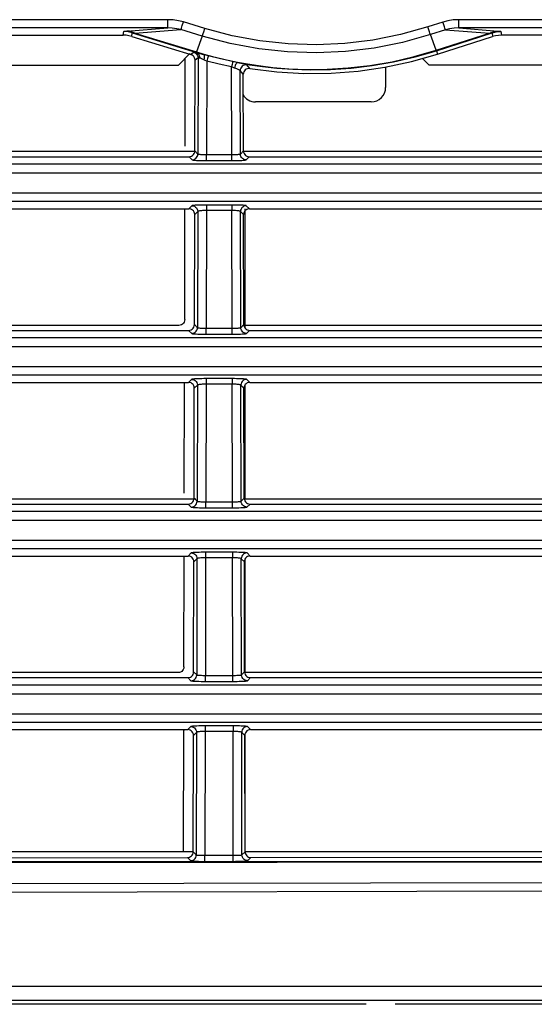
# Model space of a CAD drawing. Extents: x 0 to 841, y 0 to 594.
# Drawn here: x 68 to 77, y 268 to 285 of the extents above; entities that cross this region are included whole.
import ezdxf

# ---------------------------------------------------------------- set-up
doc = ezdxf.new("R2010")
doc.units = 0
doc.header["$LTSCALE"] = 46.255
for name, color, linetype in [('8ZC_FILTER_HDXF_CONTIN1579', 7, 'CONTINUOUS'), ('8ZC_LEFT_COVDXF_CONTIN1577', 7, 'CONTINUOUS'), ('8ZC_RIGHT_CODXF_CONTIN1607', 7, 'CONTINUOUS')]:
    doc.layers.add(name, color=color, linetype=linetype)

msp = doc.modelspace()

# ---------------------------------------------------------------- linework, layer by layer
at = {"layer": '8ZC_FILTER_HDXF_CONTIN1579', "color": 7, "linetype": 'Continuous'}
for p, q in [((71.0272, 284.0438), (71.2261, 284.2427)), ((75.2435, 284.1576), (75.3573, 284.0438)), ((63.7461, 284.0438), (71.0272, 284.0438)), ((74.6073, 284.0085), (74.6073, 283.6588)), ((79.7132, 284.0438), (75.3573, 284.0438)), ((74.3573, 283.4088), (72.3573, 283.4088)), ((71.3098, 282.5536), (63.7495, 282.5536)), ((79.7098, 282.5536), (72.1495, 282.5536)), ((72.1772, 279.4993), (72.1772, 281.561)), ((72.1772, 276.5422), (72.1772, 278.518)), ((71.3272, 276.5422), (63.7632, 276.5422)), ((79.696, 276.5422), (72.1772, 276.5422)), ((72.1772, 273.5598), (72.1772, 275.5071)), ((72.1772, 270.4512), (72.1772, 272.4609)), ((71.2821, 270.4512), (63.7772, 270.4512)), ((79.6821, 270.4512), (72.1772, 270.4512))]:
    msp.add_line(p, q, dxfattribs=at)
for centre, start, end in [((74.3573, 283.6588), 270, 360), ((72.3573, 283.6588), 210, 270)]:
    msp.add_arc(centre, 0.25, start, end, dxfattribs=at)
at = {"layer": '8ZC_LEFT_COVDXF_CONTIN1577', "color": 9, "linetype": 'Continuous'}
for p, q in [((70.8404, 284.8286), (52.4795, 284.8286)), ((70.8404, 284.6853), (70.8404, 284.8286)), ((165.6796, 284.8286), (75.8709, 284.8286)), ((75.8709, 284.6853), (75.8709, 284.8286)), ((70.8404, 284.6853), (52.4768, 284.6854)), ((70.1335, 284.633), (70.8404, 284.6853)), ((70.2736, 284.5975), (71.069, 284.6563)), ((71.4386, 284.5433), (71.069, 284.6563)), ((71.4807, 284.6759), (71.111, 284.7889)), ((75.5956, 284.7863), (75.3357, 284.7028)), ((75.6396, 284.6543), (75.3797, 284.5708)), ((75.6396, 284.6543), (76.4016, 284.5955)), ((75.8709, 284.6853), (76.5482, 284.633)), ((165.6796, 284.6853), (75.8709, 284.6853)), ((70.0727, 284.561), (70.0823, 284.6254)), ((70.2184, 284.5392), (70.228, 284.6037)), ((70.228, 284.6037), (71.3379, 284.2643)), ((70.2736, 284.5975), (71.3403, 284.2713)), ((71.4386, 284.5433), (71.3403, 284.2713)), ((75.4825, 284.3003), (75.3797, 284.5708)), ((75.4825, 284.3003), (76.4016, 284.5955)), ((75.485, 284.2933), (76.4449, 284.6016)), ((76.4449, 284.6016), (76.455, 284.5371)), ((76.5973, 284.6254), (76.6073, 284.561)), ((75.4825, 284.3003), (75.485, 284.2933)), ((71.2956, 284.2651), (71.2428, 284.226)), ((71.3663, 284.1696), (71.3134, 284.1303)), ((71.3364, 284.2594), (71.3379, 284.2643)), ((71.3403, 284.2713), (71.3379, 284.2643)), ((71.3663, 284.1696), (71.3625, 282.507)), ((71.5421, 284.2062), (71.4576, 284.2289)), ((75.485, 284.2933), (75.5047, 284.2319)), ((71.516, 284.1144), (71.5123, 282.499)), ((71.9528, 284.0567), (71.9435, 284.0122)), ((71.947, 282.499), (71.9435, 284.0122)), ((72.0477, 284.0877), (71.9636, 284.1053)), ((72.2618, 283.9844), (72.2099, 284.0464)), ((72.1465, 283.8856), (72.0935, 283.948)), ((72.0968, 282.507), (72.0935, 283.948)), ((71.2097, 282.4601), (71.2626, 282.4072)), ((71.3098, 282.5598), (71.3625, 282.507)), ((71.5123, 282.499), (71.9696, 282.4991)), ((71.5123, 282.3948), (71.5123, 282.499)), ((71.947, 282.3948), (71.947, 282.499)), ((72.0968, 282.507), (72.1495, 282.5598)), ((72.1966, 282.4072), (72.2496, 282.4601)), ((53.6436, 282.3371), (165.6796, 282.3371)), ((71.5123, 282.3948), (71.9847, 282.3949)), ((53.6435, 282.1807), (165.6796, 282.1807)), ((165.6796, 281.8286), (52.718, 281.8286)), ((165.6796, 281.6853), (52.7212, 281.6854)), ((71.2604, 281.6138), (71.2076, 281.561)), ((71.9492, 281.6262), (71.4725, 281.6261)), ((71.5101, 281.6262), (71.5101, 281.5307)), ((71.9492, 281.6262), (71.9492, 281.5307)), ((72.2517, 281.561), (72.1989, 281.6138)), ((71.3602, 281.5139), (71.3072, 281.4609)), ((71.3602, 281.5139), (71.3556, 279.507)), ((71.5101, 281.5307), (71.5054, 279.499)), ((71.9492, 281.5307), (71.5101, 281.5307)), ((71.9538, 279.499), (71.9492, 281.5307)), ((72.152, 281.4609), (72.099, 281.5139)), ((72.1036, 279.507), (72.099, 281.5139)), ((71.3029, 279.5598), (71.3556, 279.507)), ((72.1036, 279.507), (72.1564, 279.5598)), ((71.2028, 279.4601), (71.2558, 279.4072)), ((71.5054, 279.499), (71.9765, 279.4991)), ((71.5054, 279.3948), (71.5054, 279.499)), ((71.5054, 279.3948), (71.9915, 279.3949)), ((71.9538, 279.3948), (71.9538, 279.499)), ((72.2035, 279.4072), (72.2565, 279.4601)), ((53.6435, 279.3371), (165.6796, 279.3371)), ((53.6435, 279.1807), (165.6796, 279.1807)), ((165.6796, 278.8286), (52.8247, 278.8286)), ((165.6796, 278.6853), (52.8534, 278.6853)), ((71.2535, 278.6138), (71.2007, 278.561)), ((71.3534, 278.5139), (71.3004, 278.4609)), ((71.3534, 278.5139), (71.3488, 276.507)), ((71.956, 278.6262), (71.4656, 278.6261)), ((71.5032, 278.5307), (71.4986, 276.499)), ((71.5032, 278.6262), (71.5032, 278.5307)), ((71.956, 278.5307), (71.5032, 278.5307)), ((71.956, 278.6262), (71.956, 278.5307)), ((71.9607, 276.499), (71.956, 278.5307)), ((72.1589, 278.4609), (72.1059, 278.5139)), ((72.1105, 276.507), (72.1059, 278.5139)), ((72.2585, 278.561), (72.2058, 278.6138)), ((71.296, 276.5598), (71.3488, 276.507)), ((71.4986, 276.499), (71.9833, 276.4991)), ((71.4986, 276.3948), (71.4986, 276.499)), ((71.9607, 276.3948), (71.9607, 276.499)), ((72.1105, 276.507), (72.1632, 276.5598)), ((53.6435, 276.3371), (165.6796, 276.3371)), ((71.1959, 276.4601), (71.2489, 276.4072)), ((71.4986, 276.3948), (71.9984, 276.3949)), ((72.2104, 276.4072), (72.2633, 276.4601)), ((53.6435, 276.1807), (165.6796, 276.1807)), ((165.6796, 275.6853), (52.5069, 275.6854)), ((71.4964, 275.6262), (71.4964, 275.5307)), ((71.9629, 275.6262), (71.9629, 275.5307)), ((71.2466, 275.6138), (71.1939, 275.561)), ((71.3465, 275.5139), (71.2935, 275.4609)), ((71.3465, 275.5139), (71.3419, 273.507)), ((71.4964, 275.5307), (71.4917, 273.499)), ((71.9629, 275.5307), (71.4964, 275.5307)), ((71.9676, 273.499), (71.9629, 275.5307)), ((72.1658, 275.4609), (72.1128, 275.5139)), ((72.1174, 273.507), (72.1128, 275.5139)), ((72.2654, 275.561), (72.2126, 275.6138)), ((71.1891, 273.4601), (71.2421, 273.4072)), ((71.2892, 273.5598), (71.3419, 273.507)), ((71.4917, 273.499), (71.9902, 273.4991)), ((71.4917, 273.3948), (71.4917, 273.499)), ((71.9676, 273.3948), (71.9676, 273.499)), ((72.1174, 273.507), (72.1701, 273.5598)), ((72.2172, 273.4072), (72.2702, 273.4601)), ((53.6435, 273.3371), (165.6796, 273.3371)), ((71.4917, 273.3948), (72.0053, 273.3949)), ((53.6435, 273.1807), (165.6796, 273.1807)), ((165.6796, 272.8286), (52.7768, 272.8286)), ((165.6796, 272.6853), (52.7878, 272.6854)), ((71.2398, 272.6138), (71.187, 272.561)), ((71.9698, 272.6262), (71.4519, 272.6261)), ((71.4895, 272.6262), (71.4895, 272.5307)), ((71.9698, 272.6262), (71.9698, 272.5307)), ((72.2723, 272.561), (72.2195, 272.6138)), ((71.3396, 272.5139), (71.2867, 272.4609)), ((71.3396, 272.5139), (71.3348, 270.3971)), ((71.4895, 272.5307), (71.4846, 270.3893)), ((71.9698, 272.5307), (71.4895, 272.5307)), ((71.9748, 270.2856), (71.9698, 272.5307)), ((72.1726, 272.4609), (72.1196, 272.5139)), ((72.1245, 270.3981), (72.1196, 272.5139)), ((53.6418, 270.2557), (165.6796, 270.351)), ((63.6503, 270.2778), (165.6796, 270.3646)), ((71.1821, 270.3502), (71.235, 270.2972)), ((71.2821, 270.4498), (71.3348, 270.3971)), ((71.4846, 270.3893), (71.9973, 270.3899)), ((71.4847, 270.2851), (71.4846, 270.3893)), ((72.1245, 270.3981), (72.1772, 270.4509)), ((72.2244, 270.2982), (72.2774, 270.3513)), ((71.4847, 270.2851), (72.0125, 270.2858)), ((53.4405, 269.875), (94.2696, 269.9539)), ((53.4374, 269.7268), (94.2719, 269.8057)), ((38.7544, 268.1258), (165.6796, 268.1258)), ((38.9327, 267.8873), (165.6796, 267.8873))]:
    msp.add_line(p, q, dxfattribs=at)
at = {"layer": '8ZC_LEFT_COVDXF_CONTIN1577', "color": 7, "linetype": 'Continuous'}
for p, q in [((63.8448, 284.561), (70.0727, 284.561)), ((70.2184, 284.5392), (71.2428, 284.226)), ((75.5047, 284.2319), (76.455, 284.5371)), ((79.6145, 284.561), (76.6073, 284.561)), ((71.3098, 282.5598), (71.3134, 284.1303)), ((72.1495, 282.5598), (72.1465, 283.8856)), ((63.8496, 282.4601), (71.2097, 282.4601)), ((72.2496, 282.4601), (79.6097, 282.4601)), ((63.8517, 281.561), (71.2076, 281.561)), ((71.3029, 279.5598), (71.3072, 281.4609)), ((72.1564, 279.5598), (72.152, 281.4609)), ((72.2517, 281.561), (79.6076, 281.561)), ((63.8565, 279.4601), (71.2028, 279.4601)), ((72.2565, 279.4601), (79.6028, 279.4601)), ((63.8585, 278.561), (71.2007, 278.561)), ((72.2585, 278.561), (79.6007, 278.561)), ((71.296, 276.5598), (71.3004, 278.4609)), ((72.1632, 276.5598), (72.1589, 278.4609)), ((63.8633, 276.4601), (71.1959, 276.4601)), ((72.2633, 276.4601), (79.5959, 276.4601)), ((63.8654, 275.561), (71.1939, 275.561)), ((71.2892, 273.5598), (71.2935, 275.4609)), ((72.1701, 273.5598), (72.1658, 275.4609)), ((72.2654, 275.561), (79.5939, 275.561)), ((63.8702, 273.4601), (71.1891, 273.4601)), ((72.2702, 273.4601), (79.5891, 273.4601)), ((63.8723, 272.561), (71.187, 272.561)), ((72.2723, 272.561), (79.587, 272.561)), ((71.2821, 270.4498), (71.2867, 272.4609)), ((72.1772, 270.4509), (72.1726, 272.4609)), ((63.8774, 270.3428), (71.1821, 270.3502)), ((72.2774, 270.3513), (79.5821, 270.3588)), ((74.271, 267.8179), (54.271, 267.8179)), ((74.271, 267.8179), (74.271, 267.8151)), ((92.271, 267.8179), (74.771, 267.8179)), ((74.771, 267.8151), (74.771, 267.8179))]:
    msp.add_line(p, q, dxfattribs=at)
at = {"layer": '8ZC_LEFT_COVDXF_CONTIN1577', "color": 9, "linetype": 'Continuous'}
for points in [[(71.111, 284.7889), (71.0248, 284.8106), (70.9343, 284.824), (70.8404, 284.8286)], [(75.8709, 284.8286), (75.7753, 284.8237), (75.6832, 284.8094), (75.5956, 284.7863)], [(71.069, 284.6563), (70.9963, 284.6725), (70.9198, 284.6823), (70.8404, 284.6853)], [(71.069, 284.6563), (71.0726, 284.6669), (71.078, 284.6832), (71.0848, 284.7047), (71.0929, 284.7302), (71.111, 284.7889)], [(71.4386, 284.5433), (71.4422, 284.5539), (71.4476, 284.5702), (71.4544, 284.5917), (71.4625, 284.6172), (71.4807, 284.6759)], [(75.3357, 284.7028), (74.8651, 284.5711), (74.3853, 284.4755), (73.8994, 284.4164), (73.4104, 284.3944), (72.9212, 284.4095), (72.4345, 284.4618), (71.9533, 284.5508), (71.4807, 284.6759)], [(75.3631, 284.6189), (75.3454, 284.6728), (75.3357, 284.7028)], [(75.6231, 284.7024), (75.6054, 284.7563), (75.5956, 284.7863)], [(75.6396, 284.6543), (75.6358, 284.6648), (75.6302, 284.6811), (75.6231, 284.7024)], [(75.8709, 284.6853), (75.7905, 284.6821), (75.7131, 284.6716), (75.6396, 284.6543)], [(70.0823, 284.6254), (70.0837, 284.6265), (70.0874, 284.6277), (70.0939, 284.629), (70.1035, 284.6303), (70.1167, 284.6316), (70.1335, 284.633)], [(70.228, 284.6037), (70.1802, 284.6157), (70.1315, 284.6229), (70.0823, 284.6254)], [(70.2736, 284.5975), (70.228, 284.6159), (70.181, 284.6278), (70.1335, 284.633)], [(70.228, 284.6037), (70.2288, 284.6039), (70.232, 284.6037), (70.2377, 284.6031), (70.2463, 284.6018), (70.2583, 284.6), (70.2736, 284.5975)], [(75.3797, 284.5708), (74.8986, 284.4362), (74.4081, 284.3384), (73.9113, 284.278), (73.4114, 284.2555), (72.9113, 284.271), (72.4138, 284.3244), (71.9218, 284.4154), (71.4386, 284.5433)], [(75.3797, 284.5708), (75.3759, 284.5813), (75.3703, 284.5976), (75.3631, 284.6189)], [(76.4016, 284.5955), (76.4493, 284.615), (76.4984, 284.6276), (76.5482, 284.633)], [(76.4016, 284.5955), (76.4162, 284.5979), (76.4276, 284.5998), (76.4359, 284.601), (76.4412, 284.6017), (76.4442, 284.6018), (76.4449, 284.6016)], [(76.4449, 284.6016), (76.4948, 284.6147), (76.5458, 284.6227), (76.5973, 284.6254)], [(76.5482, 284.633), (76.5642, 284.6316), (76.5769, 284.6303), (76.5862, 284.629), (76.5924, 284.6277), (76.596, 284.6265), (76.5973, 284.6254)], [(71.3403, 284.2713), (71.4652, 284.2344), (71.6151, 284.1935), (71.7871, 284.1509), (71.9784, 284.109), (72.1865, 284.0697), (72.4109, 284.0347), (72.6579, 284.0048), (72.9343, 283.9821), (73.2474, 283.9696), (73.594, 283.9724), (73.9605, 283.9943), (74.3366, 284.0371), (74.7183, 284.1021), (75.1016, 284.1899), (75.4825, 284.3003)], [(71.3364, 284.2594), (71.3201, 284.2628), (71.3077, 284.2649), (71.2995, 284.2657), (71.2956, 284.2651)], [(71.2956, 284.2651), (71.315, 284.2568), (71.3323, 284.2445), (71.3466, 284.2289), (71.3574, 284.2107), (71.364, 284.1906), (71.3663, 284.1696)], [(71.3364, 284.2594), (71.3523, 284.2516), (71.3661, 284.2398), (71.3773, 284.2247), (71.3854, 284.2068), (71.3899, 284.187), (71.3908, 284.1661)], [(71.4576, 284.2289), (71.4214, 284.2384), (71.3886, 284.2469), (71.36, 284.2539), (71.3364, 284.2594)], [(71.3379, 284.2643), (71.3949, 284.2472), (71.4576, 284.2289)], [(71.3908, 284.1661), (71.381, 284.169), (71.3736, 284.1706), (71.3687, 284.1707), (71.3663, 284.1696)], [(71.4425, 284.1462), (71.4226, 284.1544), (71.4052, 284.1611), (71.3908, 284.1661)], [(71.516, 284.1144), (71.4898, 284.126), (71.4425, 284.1462)], [(71.4576, 284.2289), (71.4637, 284.2232), (71.4681, 284.2127), (71.4704, 284.1979), (71.4705, 284.1797), (71.4686, 284.159), (71.4645, 284.1369)], [(71.5421, 284.2061), (71.5405, 284.2013), (71.5375, 284.1913), (71.5333, 284.1767), (71.5281, 284.1583), (71.516, 284.1144)], [(71.9636, 284.1053), (71.7518, 284.1525), (71.5421, 284.2062)], [(72.0477, 284.0877), (72.2545, 284.0509), (72.478, 284.0183), (72.7244, 283.991), (73.0005, 283.9709), (73.3111, 283.9615), (73.6515, 283.9672), (74.0086, 283.9913), (74.374, 284.0351), (74.7444, 284.0999), (75.1159, 284.186), (75.485, 284.2933)], [(71.9435, 284.0122), (71.7288, 284.06), (71.516, 284.1144)], [(71.9947, 283.9937), (71.9695, 284.0029), (71.9435, 284.0122)], [(71.9635, 284.1053), (71.9623, 284.1004), (71.96, 284.0902), (71.9528, 284.0567)], [(72.0477, 284.0877), (72.0396, 284.0857), (72.0311, 284.079), (72.0224, 284.0679), (72.014, 284.0531), (72.0064, 284.0352), (71.9998, 284.015), (71.9947, 283.9937)], [(72.0935, 283.948), (72.09, 283.9519), (72.0825, 283.9569), (72.0711, 283.9628), (72.0562, 283.9696), (72.0382, 283.9771), (72.0175, 283.9851), (71.9947, 283.9937)], [(72.2099, 284.0464), (72.2043, 284.0496), (72.1919, 284.0539), (72.1731, 284.0591), (72.1487, 284.0652), (72.1191, 284.0721), (72.0852, 284.0796), (72.0477, 284.0877)], [(72.2099, 284.0464), (72.1883, 284.0476), (72.167, 284.0442), (72.1469, 284.0362), (72.129, 284.0241), (72.114, 284.0084), (72.1028, 283.9899), (72.0959, 283.9694), (72.0935, 283.948)], [(71.2626, 282.4072), (71.2848, 282.4097), (71.3059, 282.4171), (71.3248, 282.429), (71.3406, 282.4449), (71.3525, 282.4638), (71.36, 282.4848), (71.3625, 282.507)], [(71.3625, 282.507), (71.3654, 282.5057), (71.3718, 282.5044), (71.3813, 282.5033), (71.3938, 282.5022), (71.409, 282.5012), (71.4266, 282.5004), (71.4462, 282.4998), (71.4674, 282.4993), (71.4897, 282.4991), (71.5123, 282.499)], [(71.9696, 282.4991), (71.9919, 282.4993), (72.0131, 282.4998), (72.0327, 282.5004), (72.0502, 282.5012), (72.0654, 282.5022), (72.0779, 282.5033), (72.0875, 282.5044), (72.0938, 282.5057), (72.0968, 282.507)], [(72.1966, 282.4072), (72.1744, 282.4097), (72.1534, 282.4171), (72.1345, 282.429), (72.1186, 282.4449), (72.1067, 282.4638), (72.0993, 282.4848), (72.0968, 282.507)], [(71.2626, 282.4072), (71.2675, 282.4052), (71.2781, 282.4033), (71.294, 282.4015), (71.3149, 282.3998), (71.3402, 282.3984), (71.3695, 282.3971), (71.4021, 282.3961), (71.4375, 282.3954), (71.4746, 282.3949), (71.5123, 282.3948)], [(71.9847, 282.3949), (72.0218, 282.3954), (72.0571, 282.3961), (72.0898, 282.3971), (72.1191, 282.3984), (72.1444, 282.3998), (72.1652, 282.4015), (72.1812, 282.4033), (72.1918, 282.4052), (72.1966, 282.4072)], [(71.4725, 281.6261), (71.4355, 281.6256), (71.4002, 281.6249), (71.3675, 281.6239), (71.3382, 281.6226), (71.3128, 281.6211), (71.2919, 281.6195), (71.2759, 281.6177), (71.2653, 281.6157), (71.2604, 281.6138)], [(71.2604, 281.6138), (71.2826, 281.6112), (71.3036, 281.6038), (71.3225, 281.5919), (71.3384, 281.5761), (71.3503, 281.5572), (71.3577, 281.5361), (71.3602, 281.5139)], [(72.1989, 281.6138), (72.194, 281.6157), (72.1834, 281.6177), (72.1674, 281.6195), (72.1464, 281.6211), (72.121, 281.6226), (72.0918, 281.6239), (72.0591, 281.6249), (72.0238, 281.6256), (71.9868, 281.6261), (71.9492, 281.6262)], [(72.1989, 281.6138), (72.1767, 281.6112), (72.1556, 281.6038), (72.1367, 281.5919), (72.1209, 281.5761), (72.109, 281.5572), (72.1016, 281.5361), (72.099, 281.5139)], [(71.5101, 281.5307), (71.4875, 281.5305), (71.4653, 281.5298), (71.4441, 281.5288), (71.4245, 281.5275), (71.407, 281.5258), (71.3917, 281.5238), (71.3792, 281.5216), (71.3696, 281.5191), (71.3632, 281.5165), (71.3602, 281.5139)], [(72.099, 281.5139), (72.0961, 281.5165), (72.0897, 281.5191), (72.0801, 281.5216), (72.0675, 281.5238), (72.0523, 281.5258), (72.0347, 281.5275), (72.0152, 281.5288), (71.994, 281.5298), (71.9717, 281.5305), (71.9492, 281.5307)], [(71.2558, 279.4072), (71.278, 279.4097), (71.299, 279.4171), (71.318, 279.429), (71.3338, 279.4449), (71.3457, 279.4638), (71.3531, 279.4848), (71.3556, 279.507)], [(71.2558, 279.4072), (71.2607, 279.4052), (71.2712, 279.4033), (71.2872, 279.4015), (71.308, 279.3998), (71.3333, 279.3984), (71.3626, 279.3971), (71.3953, 279.3961), (71.4306, 279.3954), (71.4677, 279.3949), (71.5054, 279.3948)], [(71.3556, 279.507), (71.3586, 279.5057), (71.3649, 279.5044), (71.3745, 279.5033), (71.387, 279.5022), (71.4022, 279.5012), (71.4197, 279.5004), (71.4393, 279.4998), (71.4606, 279.4993), (71.4828, 279.4991), (71.5054, 279.499)], [(71.9765, 279.4991), (71.9987, 279.4993), (72.0199, 279.4998), (72.0395, 279.5004), (72.0571, 279.5012), (72.0723, 279.5022), (72.0848, 279.5033), (72.0944, 279.5044), (72.1007, 279.5057), (72.1036, 279.507)], [(71.9915, 279.3949), (72.0286, 279.3954), (72.064, 279.3961), (72.0967, 279.3971), (72.1259, 279.3984), (72.1512, 279.3998), (72.1721, 279.4015), (72.188, 279.4033), (72.1986, 279.4052), (72.2035, 279.4072)], [(72.2035, 279.4072), (72.1813, 279.4097), (72.1602, 279.4171), (72.1413, 279.429), (72.1255, 279.4449), (72.1136, 279.4638), (72.1062, 279.4848), (72.1036, 279.507)], [(71.4656, 278.6261), (71.4286, 278.6256), (71.3933, 278.6249), (71.3606, 278.6239), (71.3314, 278.6226), (71.306, 278.6211), (71.285, 278.6195), (71.269, 278.6177), (71.2584, 278.6157), (71.2535, 278.6138)], [(71.2535, 278.6138), (71.2757, 278.6112), (71.2968, 278.6038), (71.3157, 278.5919), (71.3315, 278.5761), (71.3434, 278.5572), (71.3508, 278.5361), (71.3534, 278.5139)], [(71.5032, 278.5307), (71.4807, 278.5305), (71.4584, 278.5298), (71.4373, 278.5288), (71.4177, 278.5275), (71.4001, 278.5258), (71.3849, 278.5238), (71.3723, 278.5216), (71.3627, 278.5191), (71.3563, 278.5165), (71.3534, 278.5139)], [(72.2058, 278.6138), (72.2009, 278.6157), (72.1902, 278.6177), (72.1742, 278.6195), (72.1533, 278.6211), (72.1279, 278.6226), (72.0986, 278.6239), (72.066, 278.6249), (72.0307, 278.6256), (71.9936, 278.6261), (71.956, 278.6262)], [(72.1059, 278.5139), (72.103, 278.5165), (72.0966, 278.5191), (72.087, 278.5216), (72.0744, 278.5238), (72.0592, 278.5258), (72.0416, 278.5275), (72.022, 278.5288), (72.0008, 278.5298), (71.9786, 278.5305), (71.956, 278.5307)], [(72.2058, 278.6138), (72.1836, 278.6112), (72.1625, 278.6038), (72.1436, 278.5919), (72.1278, 278.5761), (72.1159, 278.5572), (72.1085, 278.5361), (72.1059, 278.5139)], [(71.2489, 276.4072), (71.2711, 276.4097), (71.2922, 276.4171), (71.3111, 276.429), (71.3269, 276.4449), (71.3388, 276.4638), (71.3462, 276.4848), (71.3488, 276.507)], [(71.3488, 276.507), (71.3517, 276.5057), (71.358, 276.5044), (71.3676, 276.5033), (71.3801, 276.5022), (71.3953, 276.5012), (71.4129, 276.5004), (71.4325, 276.4998), (71.4537, 276.4993), (71.476, 276.4991), (71.4986, 276.499)], [(71.9833, 276.4991), (72.0056, 276.4993), (72.0268, 276.4998), (72.0464, 276.5004), (72.064, 276.5012), (72.0791, 276.5022), (72.0917, 276.5033), (72.1012, 276.5044), (72.1076, 276.5057), (72.1105, 276.507)], [(72.2104, 276.4072), (72.1882, 276.4097), (72.1671, 276.4171), (72.1482, 276.429), (72.1324, 276.4449), (72.1205, 276.4638), (72.113, 276.4848), (72.1105, 276.507)], [(71.2489, 276.4072), (71.2538, 276.4052), (71.2644, 276.4033), (71.2803, 276.4015), (71.3012, 276.3998), (71.3265, 276.3984), (71.3557, 276.3971), (71.3884, 276.3961), (71.4238, 276.3954), (71.4609, 276.3949), (71.4986, 276.3948)], [(71.9984, 276.3949), (72.0355, 276.3954), (72.0709, 276.3961), (72.1035, 276.3971), (72.1328, 276.3984), (72.1581, 276.3998), (72.179, 276.4015), (72.1949, 276.4033), (72.2055, 276.4052), (72.2104, 276.4072)], [(165.6796, 275.8286), (52.4728, 275.8286), (51.4287, 275.8289), (50.4974, 275.8293), (49.6653, 275.8298)], [(71.4964, 275.6262), (71.4588, 275.6261), (71.4217, 275.6256), (71.3864, 275.6249), (71.3538, 275.6239), (71.3245, 275.6226), (71.2991, 275.6211), (71.2782, 275.6195), (71.2622, 275.6177), (71.2515, 275.6157), (71.2466, 275.6138)], [(72.2126, 275.6138), (72.2077, 275.6157), (72.1971, 275.6177), (72.1811, 275.6195), (72.1602, 275.6211), (72.1348, 275.6226), (72.1055, 275.6239), (72.0728, 275.6249), (72.0375, 275.6256), (72.0005, 275.6261), (71.4964, 275.6262)], [(71.2466, 275.6138), (71.2688, 275.6112), (71.2899, 275.6038), (71.3088, 275.5919), (71.3246, 275.5761), (71.3365, 275.5572), (71.344, 275.5361), (71.3465, 275.5139)], [(71.4964, 275.5307), (71.4738, 275.5305), (71.4516, 275.5298), (71.4304, 275.5288), (71.4108, 275.5275), (71.3932, 275.5258), (71.378, 275.5238), (71.3654, 275.5216), (71.3558, 275.5191), (71.3495, 275.5165), (71.3465, 275.5139)], [(72.1128, 275.5139), (72.1098, 275.5165), (72.1034, 275.5191), (72.0938, 275.5216), (72.0813, 275.5238), (72.066, 275.5258), (72.0485, 275.5275), (72.0289, 275.5288), (72.0077, 275.5298), (71.9855, 275.5305), (71.9629, 275.5307)], [(72.2126, 275.6138), (72.1904, 275.6112), (72.1694, 275.6038), (72.1505, 275.5919), (72.1346, 275.5761), (72.1227, 275.5572), (72.1153, 275.5361), (72.1128, 275.5139)], [(71.2421, 273.4072), (71.2642, 273.4097), (71.2853, 273.4171), (71.3042, 273.429), (71.32, 273.4449), (71.3319, 273.4638), (71.3394, 273.4848), (71.3419, 273.507)], [(71.3419, 273.507), (71.3448, 273.5057), (71.3512, 273.5044), (71.3607, 273.5033), (71.3733, 273.5022), (71.3884, 273.5012), (71.406, 273.5004), (71.4256, 273.4998), (71.4468, 273.4993), (71.4691, 273.4991), (71.4917, 273.499)], [(71.9902, 273.4991), (72.0124, 273.4993), (72.0337, 273.4998), (72.0533, 273.5004), (72.0708, 273.5012), (72.086, 273.5022), (72.0985, 273.5033), (72.1081, 273.5044), (72.1144, 273.5057), (72.1174, 273.507)], [(72.2172, 273.4072), (72.195, 273.4097), (72.174, 273.4171), (72.155, 273.429), (72.1392, 273.4449), (72.1273, 273.4638), (72.1199, 273.4848), (72.1174, 273.507)], [(71.2421, 273.4072), (71.2469, 273.4052), (71.2575, 273.4033), (71.2734, 273.4015), (71.2943, 273.3998), (71.3196, 273.3984), (71.3489, 273.3971), (71.3815, 273.3961), (71.4169, 273.3954), (71.454, 273.3949), (71.4917, 273.3948)], [(72.0053, 273.3949), (72.0424, 273.3954), (72.0777, 273.3961), (72.1104, 273.3971), (72.1397, 273.3984), (72.165, 273.3998), (72.1858, 273.4015), (72.2018, 273.4033), (72.2123, 273.4052), (72.2172, 273.4072)], [(71.4519, 272.6261), (71.4149, 272.6256), (71.3796, 272.6249), (71.3469, 272.6239), (71.3176, 272.6226), (71.2923, 272.6211), (71.2713, 272.6195), (71.2553, 272.6177), (71.2447, 272.6157), (71.2398, 272.6138)], [(71.2398, 272.6138), (71.262, 272.6112), (71.283, 272.6038), (71.302, 272.5919), (71.3178, 272.5761), (71.3297, 272.5572), (71.3371, 272.5361), (71.3396, 272.5139)], [(72.2195, 272.6138), (72.2146, 272.6157), (72.204, 272.6177), (72.188, 272.6195), (72.167, 272.6211), (72.1416, 272.6226), (72.1124, 272.6239), (72.0797, 272.6249), (72.0444, 272.6256), (72.0074, 272.6261), (71.9698, 272.6262)], [(72.2195, 272.6138), (72.1973, 272.6112), (72.1762, 272.6038), (72.1573, 272.5919), (72.1415, 272.5761), (72.1296, 272.5572), (72.1222, 272.5361), (72.1196, 272.5139)], [(71.4895, 272.5307), (71.4669, 272.5305), (71.4447, 272.5298), (71.4235, 272.5288), (71.4039, 272.5275), (71.3864, 272.5258), (71.3711, 272.5238), (71.3586, 272.5216), (71.349, 272.5191), (71.3426, 272.5165), (71.3396, 272.5139)], [(72.1196, 272.5139), (72.1167, 272.5165), (72.1103, 272.5191), (72.1007, 272.5216), (72.0881, 272.5238), (72.0729, 272.5258), (72.0553, 272.5275), (72.0357, 272.5288), (72.0146, 272.5298), (71.9923, 272.5305), (71.9698, 272.5307)], [(71.235, 270.2972), (71.2572, 270.2998), (71.2783, 270.3072), (71.2972, 270.3191), (71.3129, 270.335), (71.3248, 270.3539), (71.3322, 270.3749), (71.3348, 270.3971)], [(71.3348, 270.3971), (71.3377, 270.3958), (71.3441, 270.3945), (71.3536, 270.3934), (71.3661, 270.3923), (71.3813, 270.3914), (71.3989, 270.3906), (71.4185, 270.39), (71.4397, 270.3896), (71.462, 270.3893), (71.4846, 270.3893)], [(71.9973, 270.3899), (72.0196, 270.3902), (72.0408, 270.3907), (72.0604, 270.3914), (72.0779, 270.3922), (72.0931, 270.3932), (72.1056, 270.3943), (72.1152, 270.3955), (72.1215, 270.3968), (72.1245, 270.3981)], [(72.2244, 270.2982), (72.2022, 270.3008), (72.1811, 270.3082), (72.1622, 270.3201), (72.1464, 270.3359), (72.1345, 270.3548), (72.127, 270.3759), (72.1245, 270.3981)], [(71.235, 270.2972), (71.2399, 270.2953), (71.2505, 270.2934), (71.2664, 270.2916), (71.2873, 270.2899), (71.3126, 270.2885), (71.3418, 270.2873), (71.3745, 270.2863), (71.4098, 270.2856), (71.447, 270.2852), (71.4847, 270.2851)], [(72.0125, 270.2858), (72.0496, 270.2863), (72.085, 270.287), (72.1176, 270.2881), (72.1469, 270.2894), (72.1722, 270.2908), (72.1931, 270.2925), (72.209, 270.2943), (72.2196, 270.2963), (72.2244, 270.2982)]]:
    msp.add_lwpolyline(points, dxfattribs=at)
at = {"layer": '8ZC_LEFT_COVDXF_CONTIN1577', "color": 7, "linetype": 'Continuous'}
for points in [[(70.2184, 284.5392), (70.1706, 284.5513), (70.1219, 284.5586), (70.0727, 284.561)], [(76.6073, 284.561), (76.5558, 284.5583), (76.5049, 284.5503), (76.455, 284.5371)], [(71.3134, 284.1303), (71.3111, 284.1515), (71.3045, 284.1716), (71.2938, 284.1899), (71.2796, 284.2055), (71.2623, 284.2177), (71.2428, 284.226)], [(72.2618, 283.9844), (72.7267, 283.9261), (73.1943, 283.899), (73.6628, 283.9032), (74.13, 283.9388), (74.5939, 284.0056), (75.053, 284.1034), (75.5047, 284.2319)], [(72.2618, 283.9844), (72.2405, 283.9855), (72.2196, 283.9821), (72.1995, 283.9742), (72.1814, 283.9618), (72.1664, 283.9458), (72.1554, 283.9272), (72.1487, 283.9069), (72.1465, 283.8856)], [(71.2097, 282.4601), (71.2319, 282.4626), (71.2531, 282.47), (71.272, 282.4819), (71.2879, 282.4977), (71.2998, 282.5165), (71.3072, 282.5376), (71.3098, 282.5598)], [(72.1495, 282.5598), (72.1521, 282.5376), (72.1595, 282.5165), (72.1714, 282.4977), (72.1872, 282.4819), (72.2062, 282.47), (72.2273, 282.4626), (72.2496, 282.4601)], [(71.3072, 281.4609), (71.3048, 281.4833), (71.2974, 281.5044), (71.2855, 281.5234), (71.2698, 281.5392), (71.2509, 281.5511), (71.2298, 281.5585), (71.2076, 281.561)], [(72.2517, 281.561), (72.2294, 281.5585), (72.2084, 281.5511), (72.1895, 281.5392), (72.1737, 281.5234), (72.1619, 281.5044), (72.1545, 281.4833), (72.152, 281.4609)], [(71.2028, 279.4601), (71.2251, 279.4626), (71.2462, 279.47), (71.2652, 279.4819), (71.281, 279.4977), (71.2929, 279.5165), (71.3003, 279.5376), (71.3029, 279.5598)], [(72.1564, 279.5598), (72.1589, 279.5376), (72.1663, 279.5165), (72.1783, 279.4977), (72.1941, 279.4819), (72.2131, 279.47), (72.2342, 279.4626), (72.2565, 279.4601)], [(71.3004, 278.4609), (71.2979, 278.4833), (71.2906, 278.5044), (71.2787, 278.5234), (71.2629, 278.5392), (71.244, 278.5511), (71.223, 278.5585), (71.2007, 278.561)], [(72.2585, 278.561), (72.2363, 278.5585), (72.2152, 278.5511), (72.1964, 278.5392), (72.1806, 278.5234), (72.1687, 278.5044), (72.1614, 278.4833), (72.1589, 278.4609)], [(71.1959, 276.4601), (71.2182, 276.4626), (71.2393, 276.47), (71.2583, 276.4819), (71.2741, 276.4977), (71.2861, 276.5165), (71.2935, 276.5376), (71.296, 276.5598)], [(72.1632, 276.5598), (72.1658, 276.5376), (72.1732, 276.5165), (72.1851, 276.4977), (72.201, 276.4819), (72.2199, 276.47), (72.2411, 276.4626), (72.2633, 276.4601)], [(71.2935, 275.4609), (71.2911, 275.4833), (71.2837, 275.5044), (71.2718, 275.5234), (71.2561, 275.5392), (71.2372, 275.5511), (71.2161, 275.5585), (71.1939, 275.561)], [(72.2654, 275.561), (72.2432, 275.5585), (72.2221, 275.5511), (72.2032, 275.5392), (72.1874, 275.5234), (72.1756, 275.5044), (72.1682, 275.4833), (72.1658, 275.4609)], [(71.1891, 273.4601), (71.2113, 273.4626), (71.2325, 273.47), (71.2514, 273.4819), (71.2673, 273.4977), (71.2792, 273.5165), (71.2866, 273.5376), (71.2892, 273.5598)], [(72.1701, 273.5598), (72.1727, 273.5376), (72.1801, 273.5165), (72.192, 273.4977), (72.2078, 273.4819), (72.2268, 273.47), (72.2479, 273.4626), (72.2702, 273.4601)], [(71.2867, 272.4609), (71.2842, 272.4833), (71.2768, 272.5044), (71.265, 272.5234), (71.2492, 272.5392), (71.2303, 272.5511), (71.2092, 272.5585), (71.187, 272.561)], [(72.2723, 272.561), (72.25, 272.5585), (72.229, 272.5511), (72.2101, 272.5392), (72.1943, 272.5234), (72.1824, 272.5044), (72.1751, 272.4833), (72.1726, 272.4609)], [(71.1821, 270.3502), (71.2014, 270.352), (71.2199, 270.3576), (71.2373, 270.3668), (71.2528, 270.3794), (71.2654, 270.3948), (71.2745, 270.412), (71.2801, 270.4305), (71.2821, 270.4498)], [(72.1772, 270.4509), (72.1791, 270.4316), (72.1848, 270.4131), (72.194, 270.3958), (72.2066, 270.3805), (72.2221, 270.3678), (72.2395, 270.3587), (72.2581, 270.3531), (72.2774, 270.3513)]]:
    msp.add_lwpolyline(points, dxfattribs=at)
at = {"layer": '8ZC_RIGHT_CODXF_CONTIN1607', "color": 7, "linetype": 'Continuous'}
for p, q in [((71.1411, 282.6453), (71.1446, 284.1612)), ((71.1343, 279.6453), (71.1386, 281.5465)), ((71.137, 281.561), (71.1386, 281.5465)), ((71.0342, 279.5457), (63.7564, 279.5457)), ((79.4342, 279.5457), (72.1772, 279.5457)), ((71.1274, 276.6453), (71.1318, 278.5465)), ((71.1302, 278.561), (71.1318, 278.5465)), ((71.1205, 273.6453), (71.1249, 275.5465)), ((71.1233, 275.561), (71.1249, 275.5465)), ((71.0205, 273.5457), (63.7701, 273.5457)), ((79.4205, 273.5457), (72.1772, 273.5457)), ((71.1164, 272.561), (71.118, 272.5465)), ((71.1133, 270.4651), (71.118, 272.5465))]:
    msp.add_line(p, q, dxfattribs=at)
for points in [[(71.1343, 279.6453), (71.1317, 279.6232), (71.1243, 279.6021), (71.1124, 279.5832), (71.0965, 279.5675), (71.0776, 279.5556), (71.0564, 279.5482), (71.0342, 279.5457)], [(71.1205, 273.6453), (71.118, 273.6232), (71.1106, 273.6021), (71.0987, 273.5832), (71.0828, 273.5675), (71.0639, 273.5556), (71.0427, 273.5482), (71.0205, 273.5457)]]:
    msp.add_lwpolyline(points, dxfattribs=at)

doc.saveas('drawing.dxf')
